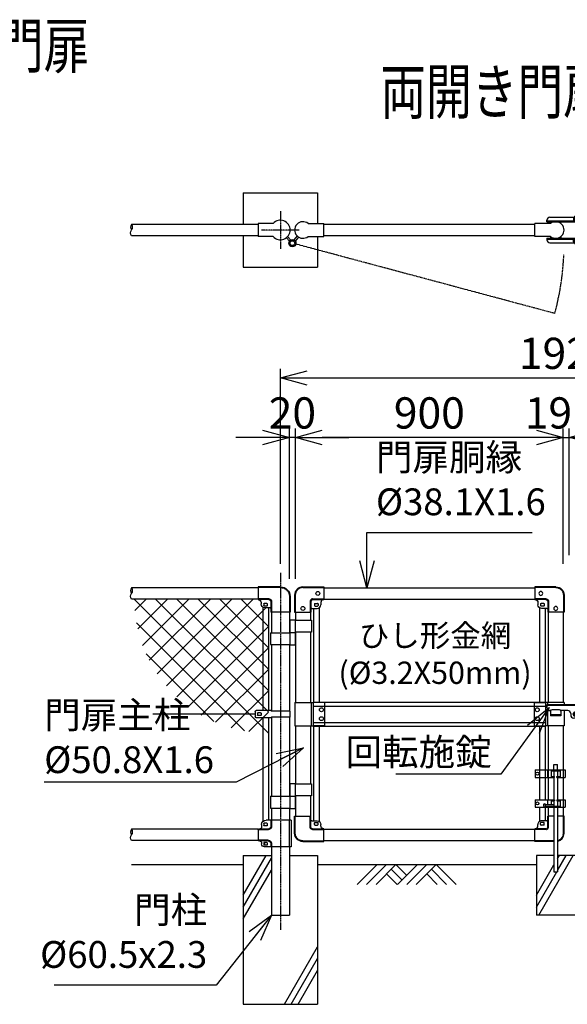
# Model space of a CAD drawing. Units: millimetres. Extents: x 723 to 8264, y 689 to 6946.
# Drawn here: x 4238 to 6077, y 3637 to 6946 of the extents above; entities that cross this region are included whole.
import ezdxf
from ezdxf.enums import TextEntityAlignment as Align

# ---------------------------------------------------------------- set-up
doc = ezdxf.new("R2010")
doc.units = ezdxf.units.MM
doc.header["$LTSCALE"] = 0.2
for name, pattern in [('CENTER2', [28.575, 19.05, -3.175, 3.175, -3.175]), ('DASHED', [3.5, 2, -1.5]), ('DASHED2', [9.525, 6.35, -3.175]), ('PHANTOM', [63.5, 31.75, -6.35, 6.35, -6.35, 6.35, -6.35])]:
    doc.linetypes.add(name, pattern=pattern)
for name, color, linetype in [('CENTER', 6, 'CENTER2'), ('DASH', 30, 'DASHED2'), ('L', 7, 'Continuous'), ('M', 82, 'Continuous'), ('PHAN', 52, 'PHANTOM'), ('TEXT', 150, 'Continuous')]:
    doc.layers.add(name, color=color, linetype=linetype)
doc.styles.add('NCE', font='romans.shx', dxfattribs={"width": 0.8, "bigfont": 'extfont.shx'})
doc.styles.get("Standard").update_dxf_attribs({"font": 'romans.shx', "width": 0.8, "bigfont": 'extfont.shx'})
doc.dimstyles.new('NCE_new_30', dxfattribs={"dimscale": 30, "dimtxt": 3.5, "dimasz": 3, "dimexe": 1, "dimexo": 1, "dimgap": 1, "dimtad": 1, "dimdsep": 46, "dimtxsty": 'NCE', "dimblk": 'OPEN30', "dimcen": 0, "dimclrd": 7, "dimclre": 7, "dimclrt": 256, "dimaunit": 1, "dimadec": 1, "dimazin": 0, "dimtfac": 1, "dimtix": 1, "dimtmove": 2, "dimatfit": 2, "dimldrblk": 'OPEN30', "dimfxl": 0, "dimtolj": 1, "dimtzin": 0, "dimarcsym": 0})

# ---------------------------------------------------------------- blocks, each defined once
blk = doc.blocks.new('_OPEN30')
at = {"color": 0, "linetype": 'ByBlock'}
for p, q in [((-1, 0.268), (0, 0)), ((0, 0), (-1, -0.268)), ((0, 0), (-1, 0))]:
    blk.add_line(p, q, dxfattribs=at)
blk = doc.blocks.new('Title & Scale')
at = {"layer": 'TEXT', "width": 0.75}
blk.add_attdef('図面名', text='', height=5, dxfattribs=at).set_placement((0, 0), align=Align.BOTTOM_RIGHT)
blk.add_attdef('縮尺', text='', height=3.5, dxfattribs=at).set_placement((0, -0.3), align=Align.BOTTOM_LEFT)
blk = doc.blocks.new('MP両開き鍵（平面用）')
at = {"layer": 'DASH'}
for p, q in [((-11, 39.7), (-11, 31.2)), ((-8.5, 41.2), (8.5, 41.2)), ((-6, 41.2), (-6, 43)), ((-6, 39.7), (-6, 31.2)), ((-4, 41.2), (-4, 43)), ((4, 41.2), (4, 43)), ((6, 41.2), (6, 43)), ((6, 39.7), (6, 31.2)), ((11, 39.7), (11, 31.2)), ((-100, 31.2), (44.6, 31.2)), ((-5, 31.2), (-5, 28)), ((5, 31.2), (5, 28)), ((-100, -31.2), (44.6, -31.2)), ((-11, -39.7), (-11, -31.2)), ((-6, -39.7), (-6, -31.2)), ((-5, -31.2), (-5, -28)), ((5, -31.2), (5, -28)), ((6, -39.7), (6, -31.2)), ((11, -39.7), (11, -31.2)), ((-8.5, -41.2), (8.5, -41.2)), ((-6, -41.2), (-6, -43)), ((-4, -41.2), (-4, -43)), ((4, -41.2), (4, -43)), ((6, -41.2), (6, -43))]:
    blk.add_line(p, q, dxfattribs=at)
for centre, radius, start, end in [((-8.5, 38.4), 2.83, 28.0725, 151.9275), ((0, 28.5), 12.8, 61.9275, 118.0725), ((8.5, 38.4), 2.83, 28.0725, 151.9275), ((-8.5, -38.4), 2.83, 208.0725, 331.9275), ((0, -28.5), 12.8, 241.9275, 298.0725), ((8.5, -38.4), 2.83, 208.0725, 331.9275)]:
    blk.add_arc(centre, radius, start, end, dxfattribs=at)
at = {"layer": 'M'}
for p, q in [((69.6, 72.5), (54.6, 72.5)), ((-90, 43), (35, 43)), ((-6, 46), (-4, 48)), ((-6, 43), (-6, 46)), ((-6, 46), (6, 46)), ((-4, 43), (-4, 48)), ((-4, 48), (4, 48)), ((4, 48), (6, 46)), ((4, 43), (4, 48)), ((6, 43), (6, 46)), ((40, 48), (40, 53)), ((44.6, 21.9), (44.6, 62.5)), ((52.1, 42.5), (52.1, 57.5)), ((53.7, 63), (70, 63)), ((55, 58), (65, 58)), ((55, 38), (65, 38)), ((72.1, 42.5), (72.1, 57.5)), ((79.6, 19.1), (79.6, 62.5)), ((-100, 28), (-100, 33)), ((-100, 28), (44.6, 28)), ((-87.8, 21.9), (-87.8, 28)), ((-52.8, 21.7), (-52.8, 28)), ((79.6, 22.5), (44.6, 22.5)), ((-100, -28), (44.6, -28)), ((-100, -28), (-100, -33)), ((-87.8, -21.9), (-87.8, -28)), ((-52.8, -21.7), (-52.8, -28)), ((44.6, -21.9), (44.6, -62.5)), ((79.6, -22.5), (44.6, -22.5)), ((79.6, -19.1), (79.6, -62.5)), ((-90, -43), (35, -43)), ((-6, -43), (-6, -46)), ((-6, -46), (6, -46)), ((-6, -46), (-4, -48)), ((-4, -43), (-4, -48)), ((-4, -48), (4, -48)), ((4, -43), (4, -48)), ((4, -48), (6, -46)), ((6, -43), (6, -46)), ((40, -48), (40, -53)), ((52.1, -42.5), (52.1, -57.5)), ((53.7, -63), (70, -63)), ((55, -38), (65, -38)), ((55, -58), (65, -58)), ((72.1, -42.5), (72.1, -57.5)), ((69.6, -72.5), (54.6, -72.5))]:
    blk.add_line(p, q, dxfattribs=at)
for centre, radius, start, end in [((54.6, 62.5), 10, 90, 180), ((62.1, 57.5), 10, 0, 180), ((69.6, 62.5), 10, 0, 90), ((-90, 33), 10, 90, 180), ((35, 48), 5, 270, 0), ((50, 53), 10, 122.6836, 180), ((55, 48), 10, 90, 106.858), ((62.1, 42.5), 10, 180, 0), ((55, 48), 10, 258.92, 270), ((65, 48), 10, 44.7651, 90), ((65, 48), 10, 270, 314.0859), ((70, 53), 10, 87.3717, 90), ((-90, -33), 10, 180, 270), ((62.1, -42.5), 10, 0, 180), ((35, -48), 5, 0, 90), ((50, -53), 10, 180, 237.3164), ((54.6, -62.5), 10, 180, 270), ((62.1, -57.5), 10, 180, 0), ((55, -48), 10, 253.142, 270), ((55, -48), 10, 90, 101.08), ((65, -48), 10, 45.9141, 90), ((65, -48), 10, 270, 315.2349), ((69.6, -62.5), 10, 270, 0)]:
    blk.add_arc(centre, radius, start, end, dxfattribs=at)
blk = doc.blocks.new('土')
at = {"layer": 'L'}
for p, q in [((0, 0), (-66.8, -66.8)), ((31.5, 0), (-35.3, -66.8)), ((63, 0), (-3.8, -66.8)), ((31.5, -31.5), (66.8, -66.8)), ((47.2, -15.8), (83.3, -51.8)), ((63, 0), (99, -36)), ((135, 0), (68.2, -66.8)), ((166.5, 0), (99.7, -66.8)), ((198, 0), (131.2, -66.8)), ((166.5, -31.5), (201.8, -66.8)), ((182.2, -15.8), (233.3, -66.8)), ((198, 0), (264.8, -66.8))]:
    blk.add_line(p, q, dxfattribs=at)
blk = doc.blocks.new('Break_Pipe')
blk.add_lwpolyline([(-0.5, 0, -0.388235), (0, 0)], format="xyb")
for centre, start, end in [((0.25, -0.273), 47.56406, 132.43594), ((0.25, 0.273), 227.56406, 312.43594)]:
    blk.add_arc(centre, 0.37, start, end)
blk = doc.blocks.new('*D53')
at = {"layer": 'TEXT', "color": 7, "lineweight": -2}
for p, q in [((5113.6, 5116.6), (5113.6, 5771.9)), ((7033.6, 5116.6), (7033.6, 5771.9)), ((5203.6, 5741.9), (6943.6, 5741.9))]:
    blk.add_line(p, q, dxfattribs=at)
at = {"layer": 'TEXT', "color": 7, "lineweight": -2, "xscale": 90, "yscale": 90, "zscale": 90, "rotation": 180}
blk.add_blockref('_OPEN30', (5113.6, 5741.9), dxfattribs=at)
at = {"layer": 'TEXT', "color": 7, "lineweight": -2, "xscale": 90, "yscale": 90, "zscale": 90}
blk.add_blockref('_OPEN30', (7033.6, 5741.9), dxfattribs=at)
at = {"layer": 'TEXT', "insert": (6073.6, 5824.4), "char_height": 105, "attachment_point": 5, "style": 'NCE'}
blk.add_mtext('\\A1;1920', dxfattribs=at)
blk = doc.blocks.new('*D33')
at = {"layer": 'TEXT', "color": 7, "lineweight": -2}
for p, q in [((5163.9, 5066.6), (5163.9, 5571.6)), ((6063.9, 5116.6), (6063.9, 5571.6)), ((5973.9, 5541.6), (5253.9, 5541.6))]:
    blk.add_line(p, q, dxfattribs=at)
at = {"layer": 'TEXT', "color": 7, "lineweight": -2, "xscale": 90, "yscale": 90, "zscale": 90, "rotation": 180}
blk.add_blockref('_OPEN30', (5163.9, 5541.6), dxfattribs=at)
at = {"layer": 'TEXT', "color": 7, "lineweight": -2, "xscale": 90, "yscale": 90, "zscale": 90}
blk.add_blockref('_OPEN30', (6063.9, 5541.6), dxfattribs=at)
at = {"layer": 'TEXT', "insert": (5613.9, 5624.1), "char_height": 105, "attachment_point": 5, "style": 'NCE'}
blk.add_mtext('\\A1;900', dxfattribs=at)
blk = doc.blocks.new('*D34')
at = {"layer": 'TEXT', "color": 7, "lineweight": -2}
for p, q in [((5143.9, 5066.6), (5143.9, 5571.6)), ((5163.9, 5116.6), (5163.9, 5571.6)), ((5053.9, 5541.6), (4963.9, 5541.6)), ((5163.9, 5541.6), (5143.9, 5541.6)), ((5253.9, 5541.6), (5343.9, 5541.6))]:
    blk.add_line(p, q, dxfattribs=at)
at = {"layer": 'TEXT', "color": 7, "lineweight": -2, "xscale": 90, "yscale": 90, "zscale": 90}
blk.add_blockref('_OPEN30', (5143.9, 5541.6), dxfattribs=at)
at = {"layer": 'TEXT', "color": 7, "lineweight": -2, "xscale": 90, "yscale": 90, "zscale": 90, "rotation": 180}
blk.add_blockref('_OPEN30', (5163.9, 5541.6), dxfattribs=at)
at = {"layer": 'TEXT', "insert": (5153.9, 5624.1), "char_height": 105, "attachment_point": 5, "style": 'NCE'}
blk.add_mtext('\\A1;20', dxfattribs=at)
blk = doc.blocks.new('MP(60.5)端末上部')
at = {"layer": 'DASH'}
for p, q in [((0, 19.8), (75, 19.8)), ((-30.5, -10.8), (-30.5, -63)), ((30.1, -25.8), (30.1, -63)), ((37.4, -18.5), (75, -18.5))]:
    blk.add_line(p, q, dxfattribs=at)
for centre, radius in [((0, -10.8), 30.5), ((37.4, -25.8), 7.3)]:
    blk.add_arc(centre, radius, 90, 180, dxfattribs=at)
at = {"layer": 'M'}
for p, q in [((0, 22.1), (75, 22.1)), ((75, 22.1), (75, -20.8)), ((-32.8, -10.8), (-32.8, -63)), ((32.4, -25.8), (32.4, -63)), ((37.4, -20.8), (75, -20.8)), ((65, -30.8), (65, -35.5)), ((-32.8, -63), (32.4, -63)), ((34.9, -48), (52.5, -48)), ((44, -35), (44, -41)), ((45.5, -33.5), (54.5, -33.5)), ((45.5, -42.5), (54.5, -42.5)), ((56, -35), (56, -41))]:
    blk.add_line(p, q, dxfattribs=at)
for centre, radius, start, end in [((0, -10.8), 32.8, 90, 180), ((37.4, -25.8), 5, 90, 180), ((75, -30.8), 10, 90, 180), ((34.9, -50.5), 2.5, 90, 180), ((45.5, -35), 1.5, 90, 180), ((45.5, -41), 1.5, 180, 270), ((52.5, -35.5), 12.5, 270, 0), ((54.5, -35), 1.5, 0, 90), ((54.5, -41), 1.5, 270, 0)]:
    blk.add_arc(centre, radius, start, end, dxfattribs=at)
blk = doc.blocks.new('MP(60.5)端末バンド')
at = {"layer": 'M'}
for p, q in [((-32.1, 10), (30, 10)), ((-32.1, 10), (-32.1, -10)), ((32.5, 12.5), (81, 12.5)), ((65, 3), (65, -3)), ((66.5, 4.5), (75.5, 4.5)), ((77, 3), (77, -3)), ((85, 8.5), (85, -8.5)), ((-32.1, -10), (30, -10)), ((32.5, -12.5), (81, -12.5)), ((66.5, -4.5), (75.5, -4.5))]:
    blk.add_line(p, q, dxfattribs=at)
for centre, radius, start, end in [((32.5, 10), 2.5, 90, 180), ((66.5, 3), 1.5, 90, 180), ((75.5, 3), 1.5, 0, 90), ((81, 8.5), 4, 0, 90), ((32.5, -10), 2.5, 180, 270), ((66.5, -3), 1.5, 180, 270), ((75.5, -3), 1.5, 270, 0), ((81, -8.5), 4, 270, 0)]:
    blk.add_arc(centre, radius, start, end, dxfattribs=at)
blk = doc.blocks.new('MP(60.5)端末下部')
at = {"layer": 'DASH'}
for p, q in [((29.6, 50), (29.6, 29.9)), ((41.9, 17.6), (75, 17.6)), ((29.6, -29.9), (29.6, -40)), ((41.9, -17.6), (75, -17.6)), ((56, -25.5), (56, -34.5))]:
    blk.add_line(p, q, dxfattribs=at)
for centre, start, end in [((41.9, 29.9), 180, 270), ((41.9, -29.9), 90, 180)]:
    blk.add_arc(centre, 12.3, start, end, dxfattribs=at)
at = {"layer": 'M'}
for p, q in [((-36.3, 50), (-36.3, -40)), ((-36.3, 50), (48, 50)), ((-29.3, 50), (-29.3, -40)), ((31.9, 50), (31.9, 29.9)), ((44, 38), (44, 32)), ((45.5, 39.5), (54.5, 39.5)), ((56, 38), (56, 32)), ((63, 35), (63, 27.4)), ((41.9, 19.9), (72.5, 19.9)), ((45.5, 30.5), (54.5, 30.5)), ((75, 17.4), (75, -17.4)), ((31.9, -29.9), (31.9, -40)), ((41.9, -19.9), (72.5, -19.9)), ((44, -27), (44, -33)), ((45.5, -25.5), (56, -25.5)), ((53.7, -25.5), (53.7, -34.5)), ((63, -27.4), (63, -30)), ((-36.3, -40), (53, -40)), ((45.5, -34.5), (56, -34.5))]:
    blk.add_line(p, q, dxfattribs=at)
for centre, radius, start, end in [((45.5, 38), 1.5, 90, 180), ((48, 35), 15, 0, 90), ((54.5, 38), 1.5, 0, 90), ((41.9, 29.9), 10, 180, 270), ((45.5, 32), 1.5, 180, 270), ((54.5, 32), 1.5, 270, 0), ((70.5, 27.4), 7.5, 180, 270), ((72.5, 17.4), 2.5, 0, 90), ((41.9, -29.9), 10, 90, 180), ((45.5, -27), 1.5, 90, 180), ((45.5, -33), 1.5, 180, 270), ((53, -30), 10, 270, 0), ((70.5, -27.4), 7.5, 90, 180), ((72.5, -17.4), 2.5, 270, 0)]:
    blk.add_arc(centre, radius, start, end, dxfattribs=at)
blk = doc.blocks.new('MP(50.8)端末上部')
at = {"layer": 'DASH'}
for p, q in [((0, 19.7), (70, 19.7)), ((-25.7, -5.9), (-25.7, -62.9)), ((24.7, -25.8), (24.7, -62.9)), ((32, -18.5), (70, -18.5))]:
    blk.add_line(p, q, dxfattribs=at)
for centre, radius in [((0, -5.9), 25.7), ((32, -25.8), 7.3)]:
    blk.add_arc(centre, radius, 90, 180, dxfattribs=at)
at = {"layer": 'M'}
for p, q in [((0, 22), (70, 22)), ((70, 22), (70, -20.8)), ((-28, -5.9), (-28, -62.9)), ((27, -25.8), (27, -62.9)), ((32, -20.8), (70, -20.8)), ((60, -30.8), (60, -35.4)), ((-28, -62.9), (27, -62.9)), ((29.5, -47.9), (47.5, -47.9)), ((39, -34.9), (39, -40.9)), ((40.5, -33.5), (49.5, -33.5)), ((40.5, -42.4), (49.5, -42.4)), ((51, -34.9), (51, -40.9))]:
    blk.add_line(p, q, dxfattribs=at)
for centre, radius, start, end in [((0, -5.9), 28, 90, 180), ((32, -25.8), 5, 90, 180), ((70, -30.8), 10, 90, 180), ((29.5, -50.4), 2.5, 90, 180), ((40.5, -34.9), 1.5, 90, 180), ((40.5, -40.9), 1.5, 180, 270), ((47.5, -35.4), 12.5, 270, 0), ((49.5, -34.9), 1.5, 0, 90), ((49.5, -40.9), 1.5, 270, 0)]:
    blk.add_arc(centre, radius, start, end, dxfattribs=at)
blk = doc.blocks.new('MP(50.8)門枠上部')
at = {"layer": 'DASH'}
for p, q in [((0, 19.8), (70, 19.8)), ((-25.7, -6), (-25.7, -63)), ((24.7, -25.8), (24.7, -63)), ((32, -18.5), (70, -18.5))]:
    blk.add_line(p, q, dxfattribs=at)
for centre, radius in [((0, -6), 25.7), ((32, -25.8), 7.3)]:
    blk.add_arc(centre, radius, 90, 180, dxfattribs=at)
at = {"layer": 'M'}
for p, q in [((0, 22.1), (70, 22.1)), ((70, 22.1), (70, -20.8)), ((-28, -6), (-28, -63)), ((27, -25.8), (27, -63)), ((32, -20.8), (70, -20.8)), ((60, -30.8), (60, -37.9)), ((-28, -63), (27, -63)), ((29.5, -50.5), (47.5, -50.5)), ((39, -34.9), (39, -40.9)), ((40.5, -33.4), (49.5, -33.4)), ((40.5, -42.4), (49.5, -42.4)), ((51, -34.9), (51, -40.9))]:
    blk.add_line(p, q, dxfattribs=at)
for centre in [(50, 0), (0, -50.5)]:
    blk.add_circle(centre, 6.5, dxfattribs=at)
for centre, radius, start, end in [((0, -6), 28, 90, 180), ((32, -25.8), 5, 90, 180), ((70, -30.8), 10, 90, 180), ((29.5, -53), 2.5, 90, 180), ((40.5, -34.9), 1.5, 90, 180), ((40.5, -40.9), 1.5, 180, 270), ((47.5, -37.9), 12.5, 270, 0), ((49.5, -34.9), 1.5, 0, 90), ((49.5, -40.9), 1.5, 270, 0)]:
    blk.add_arc(centre, radius, start, end, dxfattribs=at)
blk = doc.blocks.new('*D35')
at = {"layer": 'TEXT', "color": 7, "lineweight": -2}
for p, q in [((6063.9, 5146.6), (6063.9, 5571.6)), ((6083.4, 5146.6), (6083.4, 5571.6)), ((5973.9, 5541.6), (5883.9, 5541.6)), ((6063.9, 5541.6), (6083.4, 5541.6)), ((6173.4, 5541.6), (6263.4, 5541.6))]:
    blk.add_line(p, q, dxfattribs=at)
at = {"layer": 'TEXT', "color": 7, "lineweight": -2, "xscale": 90, "yscale": 90, "zscale": 90}
blk.add_blockref('_OPEN30', (6063.9, 5541.6), dxfattribs=at)
at = {"layer": 'TEXT', "color": 7, "lineweight": -2, "xscale": 90, "yscale": 90, "zscale": 90, "rotation": 180}
blk.add_blockref('_OPEN30', (6083.4, 5541.6), dxfattribs=at)
at = {"layer": 'TEXT', "insert": (6073.6, 5624.1), "char_height": 105, "attachment_point": 5, "style": 'NCE'}
blk.add_mtext('\\A1;19.5', dxfattribs=at)
blk = doc.blocks.new('MP両開き鍵（正面用）')
at = {"layer": 'CENTER', "linetype": 'ByBlock'}
for p, q in [((14.5, 0), (-14.5, 0)), ((0, 14.5), (0, -14.5))]:
    blk.add_line(p, q, dxfattribs=at)
at = {"layer": 'DASH', "linetype": 'DASHED'}
blk.add_line((-52.8, -1.8), (-87.8, -1.8), dxfattribs=at)
at = {"layer": 'M'}
for p, q in [((79.6, 40), (44.6, 40)), ((44.6, 40), (44.6, 32)), ((44.6, 36.8), (79.6, 36.8)), ((79.6, 40), (79.6, 32)), ((80, 32), (-100, 32)), ((-100, 32), (-100, 22)), ((80, 28.8), (-100, 28.8)), ((-87.4, 12), (-90, 12)), ((-87.8, 10), (-87.8, -5)), ((-57.8, 15), (-82.8, 15)), ((-30, 12), (-53.2, 12)), ((-52.8, 10), (-52.8, -5)), ((-20, 2), (-20, -3)), ((0, 11), (-9.5, 5.5)), ((-9.5, -5.5), (-9.5, 5.5)), ((0, 11), (9.5, 5.5)), ((9.5, -5.5), (9.5, 5.5)), ((20, 7), (20, -3)), ((70, 17), (30, 17)), ((40, 32), (40, 28.8)), ((44.6, 17), (44.6, -20)), ((79.6, 24.2), (79.6, -20)), ((80, 32), (80, 27)), ((-52.8, -5), (-87.8, -5)), ((10, -13), (-10, -13)), ((0, -11), (-9.5, -5.5)), ((0, -11), (9.5, -5.5)), ((49.6, -25), (74.6, -25))]:
    blk.add_line(p, q, dxfattribs=at)
for centre, radius in [((0, 0), 9.5), ((0, 0), 6), ((62.1, -15), 6.5)]:
    blk.add_circle(centre, radius, dxfattribs=at)
for centre, radius, start, end in [((-90, 22), 10, 180, 270), ((-82.8, 10), 5, 90, 180), ((-57.8, 10), 5, 0, 90), ((-30, 2), 10, 0, 90), ((30, 7), 10, 90, 180), ((62.1, 15), 6.5, 162.0798, 17.9202), ((70, 27), 10, 270, 0), ((-10, -3), 10, 180, 270), ((10, -3), 10, 270, 0), ((49.6, -20), 5, 180, 270), ((74.6, -20), 5, 270, 0)]:
    blk.add_arc(centre, radius, start, end, dxfattribs=at)
blk = doc.blocks.new('MP落し棒')
at = {"layer": 'DASH'}
for p, q in [((-43.2, 287.5), (-43.2, 284.3)), ((-43.2, 265.7), (-43.2, 262.5)), ((-27.2, 287.5), (-27.2, 284.3)), ((-27.2, 265.7), (-27.2, 262.5)), ((-43.2, 187.5), (-43.2, 184.3)), ((-43.2, 165.7), (-43.2, 162.5)), ((-27.2, 187.5), (-27.2, 184.3)), ((-27.2, 165.7), (-27.2, 162.5))]:
    blk.add_line(p, q, dxfattribs=at)
at = {"layer": 'M'}
for p, q in [((-41.2, 305.7), (-29.2, 305.7)), ((-41.2, 287.5), (-41.2, 305.7)), ((-29.2, 287.5), (-29.2, 305.7)), ((-103.9, 287.5), (-103.9, 262.5)), ((-103.9, 287.5), (-3.9, 287.5)), ((-62.9, 287.5), (-62.9, 262.5)), ((-50.2, 287.5), (-50.2, 262.5)), ((-50.2, 284.3), (-20.2, 284.3)), ((-50.2, 265.7), (-39.2, 265.7)), ((-41.2, 284.3), (-41.2, 265.7)), ((-39.2, 262.5), (-39.2, 265.7)), ((-31.2, 265.7), (-20.2, 265.7)), ((-31.2, 262.5), (-31.2, 265.7)), ((-29.2, 284.3), (-29.2, 265.7)), ((-20.2, 287.5), (-20.2, 262.5)), ((-10.5, 287.5), (-10.5, 262.5)), ((-3.9, 287.5), (-3.9, 262.5)), ((-103.9, 262.5), (-39.2, 262.5)), ((-41.2, 262.5), (-41.2, 187.5)), ((-31.2, 262.5), (-3.9, 262.5)), ((-29.2, 262.5), (-29.2, 187.5)), ((-103.9, 187.5), (-103.9, 162.5)), ((-103.9, 187.5), (-39.2, 187.5)), ((-76.2, 171), (-76.2, 166.5)), ((-73.2, 174), (-71.2, 174)), ((-71.2, 174), (-71.2, 163.5)), ((-71.2, 171.7), (-41.2, 171.7)), ((-71.2, 165.7), (-20.2, 165.7)), ((-62.9, 187.5), (-62.9, 171.7)), ((-62.9, 165.7), (-62.9, 162.5)), ((-50.2, 187.5), (-50.2, 171.7)), ((-50.2, 184.3), (-39.2, 184.3)), ((-50.2, 165.7), (-50.2, 162.5)), ((-41.2, 184.3), (-41.2, 165.7)), ((-39.2, 187.5), (-39.2, 184.3)), ((-31.2, 187.5), (-3.9, 187.5)), ((-31.2, 187.5), (-31.2, 184.3)), ((-31.2, 184.3), (-20.2, 184.3)), ((-29.2, 184.3), (-29.2, 165.7)), ((-20.2, 187.5), (-20.2, 162.5)), ((-10.5, 187.5), (-10.5, 162.5)), ((-3.9, 187.5), (-3.9, 162.5)), ((-103.9, 162.5), (-3.9, 162.5)), ((-73.2, 163.5), (-71.2, 163.5)), ((-41.2, 162.5), (-41.2, -54.3)), ((-29.2, 162.5), (-29.2, -54.3)), ((-41.2, -54.3), (-29.2, -54.3))]:
    blk.add_line(p, q, dxfattribs=at)
for centre in [(-96.9, 275), (-96.9, 175)]:
    blk.add_circle(centre, 5, dxfattribs=at)
for centre, start, end in [((-73.2, 171), 90, 180), ((-73.2, 166.5), 180, 270)]:
    blk.add_arc(centre, 3, start, end, dxfattribs=at)

msp = doc.modelspace()

# ---------------------------------------------------------------- hatches: boundary and pattern name
at = {"layer": 'M'}
h = msp.add_hatch(dxfattribs=at)
h.set_pattern_fill('NET', color=256, scale=16, angle=45, style=0)
h.set_pattern_definition([(225, (7947.29, 9073.19), (35.92102, -35.92102), []), (315, (7947.29, 9073.19), (35.92102, 35.92102), [])])
h.paths.add_polyline_path([(5054.295431, 4548.893997, 0.0105589852), (5073.295432, 4548.492529), (5073.295432, 4967.544934), (5065.646017, 4967.544934, -0.2179193336), (5054.295431, 4972.738599)])
h.paths.add_polyline_path([(5054.295431, 4548.893997), (5054.295431, 4972.738599, -0.1800426529), (5050.646016, 4982.544935), (5050.646016, 4990.1128, 0.4142135624), (5043.146016, 4997.612801), (5041.146016, 4997.612801, -0.2201589254), (5039.24035, 4998.494642), (4623.295315, 4998.494642, 0.4018925191)])

# ---------------------------------------------------------------- linework, layer by layer
at = {"layer": 'CENTER'}
for p, q in [((5113.64602, 6301.997068), (5113.64602, 6175.897452)), ((5176.695828, 6238.94726), (5050.596212, 6238.94726)), ((5113.64602, 5086.594745), (5113.64602, 3886.594729))]:
    msp.add_line(p, q, dxfattribs=at)
at = {"layer": 'DASH'}
for p, q in [((5261.396027, 4650.594744), (5223.896046, 4650.594744)), ((5261.396027, 4650.594744), (5261.396027, 4572.59474)), ((5966.396012, 4650.594744), (5966.396012, 4572.59474)), ((5966.396012, 4650.594744), (6003.895994, 4650.594744)), ((5261.396027, 4572.59474), (5223.896046, 4572.59474)), ((5966.396012, 4572.59474), (6003.895994, 4572.59474)), ((6013.763978, 4231.451099), (6013.763978, 4268.59455)), ((6064.195625, 4211.59455), (6064.195625, 4268.59455)), ((6006.463979, 4224.1511), (5968.495627, 4224.1511)), ((6032.495531, 4185.894551), (5968.495627, 4185.894551))]:
    msp.add_line(p, q, dxfattribs=at)
for centre, radius, start in [((6006.463979, 4231.451099), 7.3, 270.000002504), ((6038.495625, 4211.59455), 25.7, 283.500830801)]:
    msp.add_arc(centre, radius, start, 0.000005009, dxfattribs=at)
at = {"layer": 'L'}
for p, q in [((4988.646013, 4003.38966), (5065.552267, 4136.594745)), ((5981.269553, 3936.594589), (6096.739774, 4136.594599)), ((6044.495631, 4086.105339), (6073.645535, 4136.594599)), ((6044.495631, 4126.105341), (6050.551783, 4136.594599)), ((4613.645994, 4106.594743), (4988.646013, 4106.594743)), ((4988.646013, 3963.389658), (5083.396018, 4127.501482)), ((5238.646026, 4106.594743), (5973.645529, 4106.594743)), ((5973.645529, 4003.389514), (6032.49563, 4105.320672)), ((4988.646013, 3923.389655), (5083.396018, 4087.50148)), ((5973.645529, 3963.389512), (6042.295435, 4082.294792)), ((5126.877466, 3636.594719), (5238.646026, 3830.184572)), ((5149.971217, 3636.594719), (5238.646026, 3790.18457)), ((5173.064968, 3636.594719), (5238.646026, 3750.184568))]:
    msp.add_line(p, q, dxfattribs=at)
at = {"layer": 'M'}
for p, q in [((4988.646013, 6363.947267), (4988.646013, 6257.99726)), ((4988.646013, 6363.947267), (5238.646026, 6363.947267)), ((5238.646026, 6363.947267), (5238.646026, 6260.797359)), ((5038.646016, 6257.99726), (4613.645403, 6257.99726)), ((5038.646016, 6260.797359), (5038.646016, 6217.097161)), ((5089.250511, 6260.797359), (5038.646016, 6260.797359)), ((5206.645048, 6260.797359), (5259.295441, 6260.797359)), ((5259.295441, 6217.097161), (5259.295441, 6260.797359)), ((5968.495621, 6257.99726), (5259.295441, 6257.99726)), ((6021.146991, 6260.797359), (5968.495621, 6260.797359)), ((5968.495621, 6217.097161), (5968.495621, 6260.797359)), ((5038.646016, 6219.89726), (4613.645227, 6219.89726)), ((4988.646013, 6219.89726), (4988.646013, 6113.947254)), ((5089.250511, 6217.097161), (5038.646016, 6217.097161)), ((5143.861842, 6201.229485), (5133.559107, 6212.569329)), ((5148.303248, 6205.264153), (5137.999537, 6216.604486)), ((5169.636257, 6219.150384), (5158.805202, 6205.597161)), ((5174.323757, 6215.404778), (5163.492702, 6201.851555)), ((5206.645048, 6217.097161), (5259.295441, 6217.097161)), ((5238.646026, 6217.097161), (5238.646026, 6113.947254)), ((5968.495621, 6219.89726), (5259.295441, 6219.89726)), ((6021.146991, 6217.097161), (5968.495621, 6217.097161)), ((4988.646013, 6113.947254), (5238.646026, 6113.947254)), ((5038.646016, 5036.594742), (4613.645994, 5036.594742)), ((5259.295441, 5036.594742), (5968.495621, 5036.594742)), ((5038.646016, 4998.494742), (4613.645994, 4998.494742)), ((5259.295441, 4998.494742), (5968.495621, 4998.494742)), ((5054.295431, 4971.638684), (5054.295431, 4624.094743)), ((5073.295432, 4969.594739), (5073.295432, 4624.094743)), ((5224.79544, 4967.094738), (5224.79544, 4651.594744)), ((5243.795441, 4969.238782), (5243.795441, 4651.594744)), ((5983.995622, 4969.238782), (5983.995622, 4651.594744)), ((6002.995623, 4967.094738), (6002.995623, 4651.594744)), ((5083.396018, 4954.594738), (5083.396018, 4885.594734)), ((5143.896021, 4954.594738), (5143.896021, 4885.594734)), ((5163.896022, 4954.594738), (5163.896022, 4927.594736)), ((5214.696022, 4954.594738), (5214.696022, 4927.594736)), ((6013.096017, 4954.594738), (6013.096017, 4650.594744)), ((6063.896017, 4954.594738), (6063.896017, 4650.594744)), ((5144.896021, 4928.594736), (5162.896022, 4928.594736)), ((5144.896021, 4928.594736), (5144.896021, 4844.594732)), ((5162.896022, 4928.594736), (5162.896022, 4844.594732)), ((5162.896022, 4927.594736), (5217.896025, 4927.594736)), ((5217.896025, 4927.594736), (5217.896025, 4887.594734)), ((5080.195823, 4885.594734), (5144.896021, 4885.594734)), ((5080.195823, 4885.594734), (5080.195823, 4845.594732)), ((5144.896021, 4886.594734), (5162.896022, 4886.594734)), ((5217.896025, 4887.594734), (5162.896022, 4887.594734)), ((5163.896022, 4887.594734), (5163.896022, 4650.594744)), ((5214.696022, 4887.594734), (5214.696022, 4650.594744)), ((5080.195823, 4845.594732), (5144.896021, 4845.594732)), ((5083.396018, 4845.594732), (5083.396018, 4621.594743)), ((5143.896021, 4845.594732), (5143.896021, 4621.594743)), ((5144.896021, 4844.594732), (5162.896022, 4844.594732)), ((5161.596217, 4650.594744), (5161.596217, 4572.59474)), ((5161.596217, 4650.594744), (5223.896046, 4650.594744)), ((5216.995634, 4650.594744), (5216.995634, 4572.59474)), ((5223.896025, 4651.594744), (6003.896014, 4651.594744)), ((5223.896025, 4651.594744), (5223.896025, 4650.594744)), ((5223.896046, 4651.594744), (5223.896046, 4571.59474)), ((5223.896046, 4639.094744), (6003.895994, 4639.094744)), ((6003.895994, 4651.594744), (6003.895994, 4571.59474)), ((6066.195822, 4650.594744), (6003.895994, 4650.594744)), ((6003.896014, 4651.594744), (6003.896014, 4650.594744)), ((6010.796405, 4650.594744), (6010.796405, 4643.594744)), ((6066.195822, 4650.594744), (6066.195822, 4643.594744)), ((5028.795429, 4611.594742), (4685.393886, 4611.594742)), ((5083.396018, 4601.594742), (5083.396018, 4335.594752)), ((5143.896021, 4601.594742), (5143.896021, 4335.594752)), ((6010.796405, 4627.594748), (6010.796405, 4572.59474)), ((6066.195822, 4623.594743), (6066.195822, 4572.59474)), ((5054.295431, 4599.094741), (5054.295431, 4250.275412)), ((5073.295432, 4599.094741), (5073.295432, 4255.644553)), ((5161.596217, 4572.59474), (5223.896046, 4572.59474)), ((5163.896022, 4572.59474), (5163.896022, 4377.594755)), ((5214.696022, 4572.59474), (5214.696022, 4377.594755)), ((5223.896025, 4572.59474), (5223.896025, 4571.59474)), ((5223.896025, 4571.59474), (6003.896014, 4571.59474)), ((5223.896046, 4584.09474), (6003.896014, 4584.09474)), ((5224.79544, 4571.59474), (5224.79544, 4253.59455)), ((5243.795441, 4571.59474), (5243.795441, 4251.450705)), ((5983.995622, 4571.59474), (5983.995622, 4374.094614)), ((6002.995623, 4571.59474), (6002.995623, 4374.094614)), ((6066.195822, 4572.59474), (6003.895994, 4572.59474)), ((6003.896014, 4572.59474), (6003.896014, 4571.59474)), ((6013.096017, 4572.59474), (6013.096017, 4374.094614)), ((6063.896017, 4572.59474), (6063.896017, 4374.094614)), ((5144.896021, 4378.594755), (5162.896022, 4378.594755)), ((5144.896021, 4378.594755), (5144.896021, 4294.59475)), ((5162.896022, 4378.594755), (5162.896022, 4294.59475)), ((5162.896022, 4377.594755), (5217.896025, 4377.594755)), ((5217.896025, 4377.594755), (5217.896025, 4337.594753)), ((5983.995622, 4399.094613), (5983.995622, 4324.094609)), ((6002.995623, 4399.094613), (6002.995623, 4324.094609)), ((6013.096017, 4399.094613), (6013.096017, 4324.094609)), ((6063.896017, 4399.094613), (6063.896017, 4324.094609)), ((5080.195823, 4335.594752), (5144.896021, 4335.594752)), ((5080.195823, 4335.594752), (5080.195823, 4295.59475)), ((5144.896021, 4336.594753), (5162.896022, 4336.594753)), ((5217.896025, 4337.594753), (5162.896022, 4337.594753)), ((5163.896022, 4337.594753), (5163.896022, 4268.594749)), ((5214.696022, 4337.594753), (5214.696022, 4268.594749)), ((5080.195823, 4295.59475), (5144.896021, 4295.59475)), ((5083.396018, 4295.59475), (5083.396018, 4255.644553)), ((5143.896021, 4295.59475), (5143.896021, 4255.644553)), ((5144.896021, 4294.59475), (5162.896022, 4294.59475)), ((5983.995622, 4299.094608), (5983.995622, 4251.450705)), ((6002.995623, 4299.094608), (6002.995623, 4253.59455)), ((6013.096017, 4299.094608), (6013.096017, 4268.594749)), ((6063.896017, 4299.094608), (6063.896017, 4268.594749)), ((5978.495626, 4236.451099), (5978.495626, 4241.09455)), ((5987.495626, 4240.59455), (5987.495626, 4246.59455)), ((5997.995626, 4248.09455), (5988.995626, 4248.09455)), ((5997.995626, 4239.09455), (5988.995626, 4239.09455)), ((6008.963977, 4253.59455), (5990.995626, 4253.59455)), ((5999.495626, 4240.59455), (5999.495626, 4246.59455)), ((6011.463977, 4231.451099), (6011.463977, 4268.59455)), ((6032.495531, 4268.59455), (6011.463977, 4268.59455)), ((6066.495624, 4268.59455), (6044.495533, 4268.59455)), ((6066.495624, 4211.59455), (6066.495624, 4268.59455)), ((5039.390156, 4224.694745), (4613.645994, 4224.694745)), ((5259.295441, 4224.694745), (5968.495621, 4224.694745)), ((6006.463979, 4226.451099), (5968.495627, 4226.451099)), ((5968.495627, 4183.594552), (5968.495627, 4226.451099)), ((5039.390156, 4186.594745), (4613.645994, 4186.594745)), ((5259.295441, 4186.594745), (5968.495621, 4186.594745)), ((6032.495531, 4183.594552), (5968.495627, 4183.594552)), ((4988.646013, 4136.594745), (5083.396018, 4136.594745)), ((4988.646013, 4136.594745), (4988.646013, 3636.594719)), ((5083.396018, 4165.644548), (5083.396018, 3936.594745)), ((5143.896021, 4165.644548), (5143.896021, 3936.594745)), ((5143.896021, 4136.594745), (5238.646026, 4136.594745)), ((5238.646026, 4136.594745), (5238.646026, 3636.594719)), ((5973.645529, 4136.594599), (5973.645529, 3936.594589)), ((6032.49563, 4136.594599), (5973.645529, 4136.594599)), ((6173.64554, 4136.594599), (6044.495631, 4136.594599)), ((5083.396018, 3936.594745), (5143.896021, 3936.594745)), ((6173.64554, 3936.594589), (5973.645529, 3936.594589)), ((4988.646013, 3636.594719), (5238.646026, 3636.594719))]:
    msp.add_line(p, q, dxfattribs=at)
for centre, radius in [((5153.896022, 6194.647453), 12.000001), ((5153.896022, 6194.647453), 8), ((5251.396027, 4626.594743), 6.5), ((5976.396013, 4626.594743), 6.5), ((5251.396027, 4596.594741), 6.5), ((5976.396013, 4596.594741), 6.5)]:
    msp.add_circle(centre, radius, dxfattribs=at)
for centre, radius, start, end in [((5113.64602, 6238.94726), 32.750002, 221.84940597, 138.15050888), ((5189.295438, 6238.94726), 27.900001, 51.550274016, 308.449725984), ((6038.495625, 6238.94726), 27.900001, 231.550269007, 128.449720975), ((5968.495627, 4236.451099), 10, 270.000002504, 0.000005009), ((5990.995626, 4241.09455), 12.5, 89.999997495, 180), ((5988.995626, 4246.59455), 1.5, 89.999997495, 180), ((5988.995626, 4240.59455), 1.5, 180, 270.000002504), ((5997.995626, 4246.59455), 1.5, 0.000005009, 90.000000683), ((5997.995626, 4240.59455), 1.5, 270.000002504, 0.000005009), ((6008.963977, 4256.09455), 2.5, 270.000002504, 0.000005009), ((6006.463979, 4231.451099), 5, 270.000002504, 0.000005009), ((6038.495625, 4211.59455), 27.999999, 282.373433194, 0.000005009)]:
    msp.add_arc(centre, radius, start, end, dxfattribs=at)
at = {"layer": 'PHAN'}
msp.add_line((6035.303242, 5958.475078), (5165.486843, 6191.541496), dxfattribs=at)
msp.add_arc((5153.89597, 6194.647453), 912.500048, 344.999994346, 357.613291026, dxfattribs=at)

# ---------------------------------------------------------------- block references
at = {"layer": 'L', "xscale": 38.10000000000036, "yscale": 38.10000000000036, "zscale": 38.10000000000036, "rotation": 90}
for p in [(4613.645227, 6238.94726), (4613.645994, 5017.544742), (4613.645994, 4205.644745)]:
    msp.add_blockref('Break_Pipe', p, dxfattribs=at)
at = {"layer": 'L'}
msp.add_blockref('土', (5438.646067, 4106.594743), dxfattribs=at)
at = {"layer": 'M'}
for name, p in [('MP両開き鍵（平面用）', (6108.796414, 6238.94726)), ('MP(50.8)門枠上部', (5189.295438, 5017.544936)), ('MP両開き鍵（正面用）', (6108.796414, 4611.594742)), ('MP落し棒', (6073.645535, 4136.594599))]:
    msp.add_blockref(name, p, dxfattribs=at)
at = {"layer": 'M', "xscale": -1}
for name, p in [('MP(60.5)端末上部', (5113.64602, 5017.544936)), ('MP(50.8)門枠上部', (6038.495625, 5017.544936)), ('MP(60.5)端末バンド', (5113.64602, 4611.594742)), ('MP(60.5)端末下部', (5113.64602, 4205.64455))]:
    msp.add_blockref(name, p, dxfattribs=at)
at = {"layer": 'M', "xscale": -1, "rotation": 180}
msp.add_blockref('MP(50.8)端末上部', (5189.295438, 4205.64455), dxfattribs=at)
at = {"layer": 'TEXT', "xscale": 30, "yscale": 30, "zscale": 30}
for p, values in [((4471.906818, 6736.634058), {'図面名': '%%UMP門扉'}), ((6251.06493, 6582.061869), {'図面名': '%%u両開き門扉 ', '縮尺': '%%uS=1/30'})]:
    msp.add_blockref('Title & Scale', p, dxfattribs=at).add_auto_attribs(values)

# ---------------------------------------------------------------- texts
at = {"layer": 'TEXT', "char_height": 90, "style": 'NCE'}
for s, insert, attachment_point in [('門扉胴縁\\P%%c38.1X1.6', (5434.414535, 5252.345411), 7), ('門扉主柱\\P%%c50.8X1.6', (4320.217515, 4653.728561), 1), ('\\A1;回転施錠', (5823.452824, 4439.656664), 9), ('門柱\u3000\u3000\u3000\\P%%c60.5x2.3', (4867.801756, 3731.000577), 9)]:
    msp.add_mtext(s, dxfattribs=dict(at, insert=insert, attachment_point=attachment_point))
at = {"layer": 'TEXT', "insert": (5633.048147, 4803.670261), "char_height": 75, "width": 590, "attachment_point": 5, "style": 'NCE'}
msp.add_mtext('ひし形金網\\P(%%C3.2X50mm)', dxfattribs=at)

# ---------------------------------------------------------------- dimensions: what is measured, and where the dimension line sits
at = {"layer": 'TEXT'}
for base, p1, p2, picture, middle in [((7033.64602, 5741.900983), (5113.64602, 5086.594745), (7033.64602, 5086.594745), '*D53', (6073.64602, 5824.400983)), ((6083.396022, 5541.594751), (6063.896017, 5116.594745), (6083.396022, 5116.594745), '*D35', (6073.64602, 5624.094751))]:
    dim = msp.add_linear_dim(base=base, p1=p1, p2=p2, dimstyle='NCE_new_30', dxfattribs=at)
    dim.commit()
    dim.dimension.update_dxf_attribs({"geometry": picture, "text_midpoint": middle})
for base, p1, p2, picture, middle in [((5143.896021, 5541.594751), (5163.896022, 5086.594745), (5143.896021, 5036.594742), '*D34', (5153.896022, 5624.094751)), ((5163.896022, 5541.594751), (6063.896017, 5086.594745), (5163.896022, 5036.594742), '*D33', (5613.89602, 5624.094751))]:
    dim = msp.add_linear_dim(base=base, p1=p1, p2=p2, angle=180, dimstyle='NCE_new_30', dxfattribs=at)
    dim.commit()
    dim.dimension.update_dxf_attribs({"geometry": picture, "text_midpoint": middle})

# ---------------------------------------------------------------- leaders
at = {"layer": 'TEXT', "annotation_type": 0, "has_hookline": 1}
for points, hookline_direction, text_width in [([(5404.414535, 5036.594742), (5404.414435, 5222.345411), (5404.414535, 5222.345411)], 0, 524.571429), ([(6016.496112, 4633.594743), (5853.452924, 4409.656664), (5853.452824, 4409.656664)], 1, 321.6), ([(5190.837138, 4498.471656), (4964.788944, 4383.728561), (4874.788944, 4383.728561)], 1, 524.571429), ([(5083.396018, 3936.594745), (4897.801856, 3701.000582), (4897.801756, 3701.000577)], 1, 514.285714)]:
    msp.add_leader(points, dimstyle='NCE_new_30', override={"dimgap": 1, "dimtad": 1}, dxfattribs=dict(at, hookline_direction=hookline_direction, text_width=text_width))

doc.saveas('drawing.dxf')
